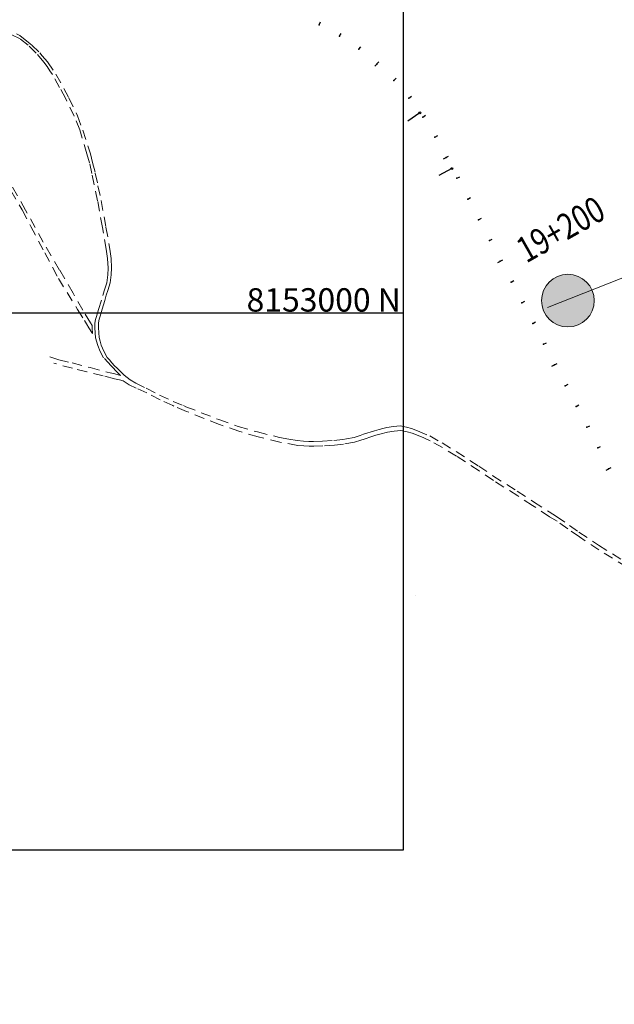
# Model space of a CAD drawing. Units: metres. Extents: x 755717 to 957526, y 8111648 to 8177267.
# Drawn here: x 914438 to 914947, y 8162056 to 8162898 of the extents above; entities that cross this region are included whole.
import ezdxf
from ezdxf.enums import TextEntityAlignment as Align

# ---------------------------------------------------------------- set-up
doc = ezdxf.new("R2010")
doc.units = ezdxf.units.M
doc.header["$MEASUREMENT"] = 0
doc.linetypes.add('XREF-Plano Clave$0$DGN Style 2', pattern=[14.09849, 8.459094, -5.639396])
for name, color, linetype in [('coordenadas', 9, 'Continuous'), ('Cuadro de corex.lsp', 2, 'Continuous'), ('XREF-Plano Clave$0$1-Carretera Afirmada xx', 8, 'Continuous'), ('XREF-Plano Clave$0$1-Texto Estacado 01', 50, 'Continuous'), ('XREF_TRAZO FINAL-2010$0$EJE TOTAL_DEPURADO$0$EST 14-20', 6, 'Continuous')]:
    doc.layers.add(name, color=color, linetype=linetype)
doc.layers.add('XREF-Plano Clave$0$Texto-Depart', color=20, linetype='Continuous', lineweight=25)
doc.styles.add('ROMANS', font='ROMANS', dxfattribs={"height": 20})
doc.styles.add('XREF-Plano Clave$0$SIMPLEX', font='simplex.shx')
doc.styles.add('XREF-Plano Clave$0$style1', font='txt', dxfattribs={"height": 6})

# ---------------------------------------------------------------- blocks, each defined once
blk = doc.blocks.new('XREF_TRAZO FINAL-2010$0$EJE TOTAL_DEPURADO$0$cir')
at = {"color": 0, "linetype": 'ByBlock'}
blk.add_circle((0, 0), 0.00417, dxfattribs=at)
blk.add_point((0, 0), dxfattribs=at)
blk = doc.blocks.new('XREF_TRAZO FINAL-2010$0$EJE TOTAL_DEPURADO$0$MINORTIC')
at = {"color": 0, "linetype": 'ByBlock'}
blk.add_lwpolyline([(0, 0), (0, 0.00069)], dxfattribs=at)
blk.add_point((0, 0), dxfattribs=at)
blk = doc.blocks.new('XREF_TRAZO FINAL-2010$0$EJE TOTAL_DEPURADO$0$MAJORTIC')
at = {"color": 0, "linetype": 'ByBlock'}
blk.add_lwpolyline([(0, -0.00069), (0, 0.00069)], dxfattribs=at)
blk.add_point((0, 0), dxfattribs=at)

msp = doc.modelspace()

# ---------------------------------------------------------------- hatches: boundary and pattern name
at = {"lineweight": 0}
msp.add_hatch(color=20, dxfattribs=at).paths.add_polyline_path([(914884.512, 8162657.596, 1), (914929.501, 8162657.596, 1)])

# ---------------------------------------------------------------- linework, layer by layer
at = {"color": 20, "lineweight": 0}
msp.add_lwpolyline([(914889.705, 8162651.669), (915159.523, 8162758.218)], dxfattribs=at)
msp.add_circle((929783.374, 8147894.101), 26728.725)
msp.add_circle((929783.374, 8147894.101), 26728.725)
msp.add_circle((929783.374, 8147894.101), 26728.725)
msp.add_circle((929783.374, 8147894.101), 26728.725)
msp.add_circle((914907.006, 8162657.596), 22.495, dxfattribs=at)
at = {"layer": 'coordenadas'}
msp.add_line((912379.744, 8162647.205, 43.5), (914766.234, 8162647.205, 43.5), dxfattribs=at)
at = {"layer": 'coordenadas', "color": 8, "elevation": 133.5}
msp.add_lwpolyline([(912379.744, 8164530.386), (914766.234, 8164530.386), (914766.234, 8162188.044), (912379.744, 8162188.044)], close=True, dxfattribs=at)
msp.add_lwpolyline([(912379.744, 8164530.386), (914766.234, 8164530.386), (914766.234, 8162188.044), (912379.744, 8162188.044)], close=True, dxfattribs=at)
at = {"layer": 'coordenadas', "color": 8}
msp.add_circle((914766.234, 8162647.205, 43.5), 0.1, dxfattribs=at)
at = {"layer": 'Cuadro de corex.lsp', "color": 8}
msp.add_lwpolyline([(914776.428, 8162405.799), (914776.428, 8162405.799), (914776.428, 8162405.799), (914776.428, 8162405.799)], close=True, dxfattribs=at)
at = {"layer": 'Defpoints', "linetype": 'Continuous'}
for p, q in [((914780.487, 8162818.07), (914770.176, 8162811.003)), ((914807.853, 8162770.403), (914796.774, 8162764.616))]:
    msp.add_line(p, q, dxfattribs=at)
at = {"layer": 'XREF-Plano Clave$0$1-Carretera Afirmada xx', "linetype": 'XREF-Plano Clave$0$DGN Style 2', "lineweight": 0}
for points in [[(914464.247, 8162609.452, 3.756), (914471.934, 8162607.146, 3.818), (914483.369, 8162604.359, 3.894), (914498.6, 8162600.467, 3.987), (914513.254, 8162596.527, 4.107), (914515.759, 8162595.909, 4.113), (914519.752, 8162594.923, 4.055), (914524.737, 8162593.692, 4.009), (914522.479, 8162595.999, 4.027), (914516.521, 8162601.764, 4.076), (914510.227, 8162608.827, 4.118), (914507.344, 8162614.112, 4.132), (914505.134, 8162619.301, 4.133), (914503.309, 8162625.74, 4.122), (914502.924, 8162629.968, 4.132), (914502.636, 8162634.292, 4.185), (914502.732, 8162638.424, 4.235), (914503.309, 8162641.499, 4.271), (914504.077, 8162644.094, 4.292), (914505.903, 8162649.955, 4.425), (914509.459, 8162662.063, 4.691), (914510.804, 8162666.003, 4.782), (914512.822, 8162672.729, 4.933), (914513.687, 8162679.552, 5.063), (914513.975, 8162685.318, 5.15), (914513.591, 8162693.486, 5.244), (914512.437, 8162701.461, 5.306), (914509.17, 8162720.2, 5.353), (914505.038, 8162742.878, 5.38), (914500.041, 8162766.325, 5.348), (914498.119, 8162775.453, 5.36), (914495.909, 8162782.949, 5.386), (914489.952, 8162803.513, 5.487), (914484.955, 8162815.332, 5.568), (914477.555, 8162830.611, 5.643), (914472.583, 8162839.699, 5.685), (914466.409, 8162850.983, 5.77), (914464.295, 8162854.075, 5.803), (914461.903, 8162857.574, 5.818), (914459.25, 8162861.457, 5.815), (914452.571, 8162869.097, 5.803), (914445.749, 8162875.823, 5.731), (914438.782, 8162881.301, 5.677), (914431.767, 8162884.712, 5.623)], [(914435.803, 8162885.673, 5.83), (914438.686, 8162884.135, 5.848), (914441.833, 8162881.517, 5.847), (914448.799, 8162876.039, 5.858), (914455.622, 8162869.313, 5.897), (914457.741, 8162866.889, 5.92), (914462.301, 8162861.673, 5.915), (914469.46, 8162851.199, 5.825), (914480.606, 8162830.827, 5.693), (914488.006, 8162815.549, 5.62), (914492.354, 8162803.321, 5.55), (914498.96, 8162783.165, 5.451), (914500.618, 8162775.55, 5.425), (914503.092, 8162766.541, 5.41), (914505.392, 8162755.748, 5.411), (914508.089, 8162743.094, 5.441), (914512.221, 8162720.416, 5.438), (914515.488, 8162701.678, 5.467), (914516.642, 8162693.702, 5.472), (914517.026, 8162685.534, 5.42), (914516.738, 8162679.768, 5.349), (914516.449, 8162677.489, 5.296), (914515.873, 8162672.946, 5.233), (914513.855, 8162666.219, 4.998), (914512.51, 8162662.279, 4.854), (914511.201, 8162657.822, 4.713), (914508.954, 8162650.171, 4.499), (914507.128, 8162644.31, 4.329), (914506.36, 8162641.715, 4.249), (914505.783, 8162638.64, 4.171), (914505.687, 8162634.508, 4.145), (914505.975, 8162630.184, 4.098), (914506.36, 8162625.956, 4.049), (914507.176, 8162623.076, 4.02), (914508.185, 8162619.518, 4.03), (914510.395, 8162614.329, 4.05), (914513.278, 8162609.043, 4.085), (914515.189, 8162606.899, 4.04), (914517.308, 8162604.522, 3.957), (914519.572, 8162601.981, 3.932), (914521.812, 8162599.813, 3.931), (914525.53, 8162596.215, 3.962), (914527.788, 8162593.909, 3.98), (914532.953, 8162590.041, 3.996), (914537.614, 8162587.11, 4.001), (914546.695, 8162582.786, 4.005), (914557.938, 8162576.876, 3.995), (914569.661, 8162571.495, 3.995), (914578.339, 8162567.869, 4)], [(914423.599, 8162763.73, 4.509), (914440.511, 8162735.094, 4.396), (914447.991, 8162720.981, 4.364), (914459.876, 8162698.553, 4.264), (914471.55, 8162676.525, 4.205), (914487.894, 8162650.142, 4.074), (914493.843, 8162640.538, 3.997), (914495.605, 8162637.68, 4.011), (914497.666, 8162634.336, 4.069), (914500.714, 8162629.391, 4.209), (914500.282, 8162634.052, 4.204), (914500.282, 8162636.31, 4.281), (914498.854, 8162638.742, 4.2), (914492.51, 8162649.553, 4.162), (914484.042, 8162663.985, 4.165), (914472.562, 8162683.77, 4.19), (914458.673, 8162707.707, 4.323), (914443.457, 8162734.822, 4.427), (914431.525, 8162756.084, 4.475)], [(914569.247, 8162567.869, 3.891), (914558.418, 8162572.84, 3.929), (914547.175, 8162578.75, 3.926), (914538.046, 8162582.834, 3.891), (914532.017, 8162585.741, 3.871), (914526.779, 8162589.176, 3.956), (914523.68, 8162589.849, 4.005), (914519.563, 8162590.903, 4.026), (914509.795, 8162593.404, 4.028), (914495.831, 8162596.812, 3.934), (914483.609, 8162599.794, 3.887), (914467.749, 8162604.096, 3.793)], [(914957.158, 8162429.997, 3.384), (914933.519, 8162444.603, 3.482), (914916.799, 8162455.75, 3.552), (914907.075, 8162462.586, 3.572), (914897.869, 8162469.059, 3.567), (914891.334, 8162472.951, 3.564), (914876.799, 8162482.512, 3.583), (914864.236, 8162490.776, 3.639), (914843.432, 8162503.941, 3.737), (914831.228, 8162512.157, 3.796), (914811.913, 8162524.553, 3.877), (914799.901, 8162531.952, 3.886), (914789.379, 8162537.91, 3.869), (914783.752, 8162540.307, 3.848), (914779.001, 8162542.33, 3.781), (914773.956, 8162544.348, 3.783), (914769.584, 8162545.453, 3.777), (914764.107, 8162546.511, 3.758), (914758.437, 8162546.03, 3.849), (914752.816, 8162545.117, 3.908), (914746.185, 8162543.532, 4.155), (914742.785, 8162542.487, 4.215), (914739.459, 8162541.466, 4.313), (914732.857, 8162539.309, 4.726), (914729.897, 8162538.343, 4.76), (914724.756, 8162536.661, 4.702), (914715.243, 8162534.883, 4.66), (914707.555, 8162534.018, 4.635), (914697.658, 8162533.442, 4.419), (914689.97, 8162533.105, 4.251), (914685.94, 8162533.332, 4.153), (914681.418, 8162533.586, 4.082), (914676.085, 8162533.922, 4.049), (914660.902, 8162536.709, 3.97), (914642.308, 8162541.321, 3.896), (914625.78, 8162545.934, 3.847), (914609.204, 8162551.844, 3.837), (914580.952, 8162562.943, 3.861), (914570.142, 8162567.459, 3.888), (914569.247, 8162567.869, 3.891)], [(914578.339, 8162567.869, 4), (914580.472, 8162566.978, 4.001), (914608.723, 8162555.88, 3.951), (914625.299, 8162549.97, 3.954), (914641.827, 8162545.357, 3.974), (914660.422, 8162540.745, 3.982), (914668.623, 8162539.24, 3.993), (914675.604, 8162537.958, 3.969), (914680.938, 8162537.622, 4.058), (914685.714, 8162537.354, 4.101), (914689.49, 8162537.141, 4.171), (914697.177, 8162537.478, 4.333), (914707.075, 8162538.054, 4.52), (914714.762, 8162538.919, 4.778), (914717.891, 8162539.504, 4.862), (914724.276, 8162540.697, 4.919), (914729.417, 8162542.379, 4.895), (914732.368, 8162543.343, 4.807), (914735.24, 8162544.281, 4.687), (914738.978, 8162545.502, 4.465), (914741.816, 8162546.373, 4.268), (914745.705, 8162547.568, 4.061), (914748.824, 8162548.313, 3.966), (914752.335, 8162549.153, 3.9), (914757.957, 8162550.066, 3.913), (914763.626, 8162550.546, 3.93), (914769.103, 8162549.489, 3.938), (914773.476, 8162548.384, 3.937), (914778.521, 8162546.366, 3.934), (914788.899, 8162541.946, 3.938), (914799.421, 8162535.988, 3.929), (914811.433, 8162528.589, 3.898), (914830.747, 8162516.193, 3.806), (914842.951, 8162507.977, 3.765), (914863.756, 8162494.812, 3.662), (914877.726, 8162485.623, 3.598), (914890.854, 8162476.987, 3.584), (914897.388, 8162473.095, 3.586), (914908.415, 8162465.343, 3.566), (914916.319, 8162459.786, 3.532), (914933.039, 8162448.639, 3.451), (914956.678, 8162434.033, 3.391)]]:
    msp.add_polyline3d(points, dxfattribs=at)

# ---------------------------------------------------------------- block references
at = {"layer": 'Defpoints', "color": 0, "linetype": 'Continuous', "yscale": 200, "zscale": 200}
for p, xscale, rotation in [((914780.487, 8162818.07), 199.9999999999941, 304.4281935191171), ((914807.853, 8162770.403), 199.9999999999945, 297.5776111877591)]:
    msp.add_blockref('XREF_TRAZO FINAL-2010$0$EJE TOTAL_DEPURADO$0$cir', p, dxfattribs=dict(at, xscale=xscale, rotation=rotation))
at = {"layer": 'XREF_TRAZO FINAL-2010$0$EJE TOTAL_DEPURADO$0$EST 14-20', "color": 0, "linetype": 'Continuous'}
for name, p, xscale, yscale, zscale, rotation in [('XREF_TRAZO FINAL-2010$0$EJE TOTAL_DEPURADO$0$MINORTIC', (914694.294, 8162893.422), 3999.999999999998, 4000, 4000, 333.2509347310826), ('XREF_TRAZO FINAL-2010$0$EJE TOTAL_DEPURADO$0$MINORTIC', (914711.74, 8162883.655), 3999.999999999989, 4000, 4000, 328.2686930403599), ('XREF_TRAZO FINAL-2010$0$EJE TOTAL_DEPURADO$0$MINORTIC', (914728.272, 8162872.411), 4000.00000000001, 4000, 4000, 323.2864513465806), ('XREF_TRAZO FINAL-2010$0$EJE TOTAL_DEPURADO$0$MAJORTIC', (914743.765, 8162859.773), 3599.999999999996, 3600, 3600, 318.3042096241928), ('XREF_TRAZO FINAL-2010$0$EJE TOTAL_DEPURADO$0$MINORTIC', (914758.102, 8162845.837), 3999.999999999991, 4000, 4000, 313.3219679287883), ('XREF_TRAZO FINAL-2010$0$EJE TOTAL_DEPURADO$0$MINORTIC', (914771.174, 8162830.709), 4000.000000000001, 4000, 4000, 308.3397262528405), ('XREF_TRAZO FINAL-2010$0$EJE TOTAL_DEPURADO$0$MINORTIC', (914782.884, 8162814.503), 4000.000000000004, 4000, 4000, 303.3993216516875), ('XREF_TRAZO FINAL-2010$0$EJE TOTAL_DEPURADO$0$MINORTIC', (914793.304, 8162797.436), 4000, 4000, 4000, 299.712290842684), ('XREF_TRAZO FINAL-2010$0$EJE TOTAL_DEPURADO$0$MAJORTIC', (914802.885, 8162779.881), 3600.000000000003, 3600, 3600, 297.8369841877164), ('XREF_TRAZO FINAL-2010$0$EJE TOTAL_DEPURADO$0$MINORTIC', (914812.158, 8162762.161), 4000.000000000004, 4000, 4000, 297.5776111846749), ('XREF_TRAZO FINAL-2010$0$EJE TOTAL_DEPURADO$0$MINORTIC', (914821.417, 8162744.433), 4000.000000000004, 4000, 4000, 297.5776111846749), ('XREF_TRAZO FINAL-2010$0$EJE TOTAL_DEPURADO$0$MINORTIC', (914830.676, 8162726.706), 4000.000000000004, 4000, 4000, 297.5776111846749), ('XREF_TRAZO FINAL-2010$0$EJE TOTAL_DEPURADO$0$MINORTIC', (914839.935, 8162708.978), 4000.000000000004, 4000, 4000, 297.5776111846749), ('XREF_TRAZO FINAL-2010$0$EJE TOTAL_DEPURADO$0$MAJORTIC', (914849.194, 8162691.25), 3599.999999999996, 3600, 3600, 297.5776111846746), ('XREF_TRAZO FINAL-2010$0$EJE TOTAL_DEPURADO$0$MINORTIC', (914858.453, 8162673.523), 4000, 4000, 4000, 297.5776111815869), ('XREF_TRAZO FINAL-2010$0$EJE TOTAL_DEPURADO$0$MINORTIC', (914867.712, 8162655.795), 4000.000000000004, 4000, 4000, 297.5776111939387), ('XREF_TRAZO FINAL-2010$0$EJE TOTAL_DEPURADO$0$MINORTIC', (914876.971, 8162638.067), 3999.999999999999, 4000, 4000, 297.5776111908506), ('XREF_TRAZO FINAL-2010$0$EJE TOTAL_DEPURADO$0$MINORTIC', (914886.23, 8162620.339), 3999.999999999999, 4000, 4000, 297.5776111908506), ('XREF_TRAZO FINAL-2010$0$EJE TOTAL_DEPURADO$0$MAJORTIC', (914895.489, 8162602.612), 3599.999999999993, 3600, 3600, 297.5776111908505), ('XREF_TRAZO FINAL-2010$0$EJE TOTAL_DEPURADO$0$MINORTIC', (914904.748, 8162584.884), 3999.999999999999, 4000, 4000, 297.5776111908506), ('XREF_TRAZO FINAL-2010$0$EJE TOTAL_DEPURADO$0$MINORTIC', (914914.007, 8162567.156), 3999.999999999999, 4000, 4000, 297.5776111908506), ('XREF_TRAZO FINAL-2010$0$EJE TOTAL_DEPURADO$0$MINORTIC', (914923.266, 8162549.429), 3999.999999999999, 4000, 4000, 297.5776111908506), ('XREF_TRAZO FINAL-2010$0$EJE TOTAL_DEPURADO$0$MINORTIC', (914932.525, 8162531.701), 3999.999999999999, 4000, 4000, 297.5776111908506), ('XREF_TRAZO FINAL-2010$0$EJE TOTAL_DEPURADO$0$MAJORTIC', (914941.784, 8162513.973), 3599.999999999995, 3600, 3600, 297.5776111877625)]:
    msp.add_blockref(name, p, dxfattribs=dict(at, xscale=xscale, yscale=yscale, zscale=zscale, rotation=rotation))

# ---------------------------------------------------------------- texts
at = {"layer": 'coordenadas', "color": 7, "style": 'ROMANS'}
msp.add_text('8153000 N', height=20, dxfattribs=at).set_placement((914764.234, 8162648.205, 43.5), align=Align.RIGHT)
at = {"layer": 'XREF-Plano Clave$0$1-Texto Estacado 01', "color": 0, "style": 'XREF-Plano Clave$0$SIMPLEX', "width": 0.8}
msp.add_text('19+200', height=22, rotation=29.573384, dxfattribs=at).set_placement((914871.42, 8162689.219))
at = {"layer": 'XREF-Plano Clave$0$Texto-Depart', "color": 4, "linetype": 'Continuous', "insert": (912161.048, 8162006.606), "char_height": 140, "width": 17092.52121, "attachment_point": 5, "rotation": 341.692157, "style": 'XREF-Plano Clave$0$style1'}
msp.add_mtext('\\A1;{\\fTimes New Roman|b0|i1|c0|p18;O          C          É          A          N          O                    P          A         C         Í         F         I          C          O}', dxfattribs=at)

doc.saveas('drawing.dxf')
